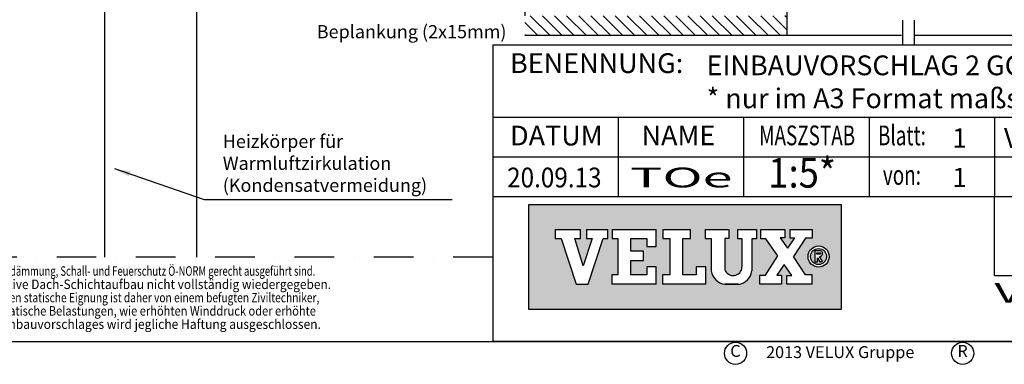
# Model space of a CAD drawing. Extents: x -2087 to 6554, y -342 to 1183.
# Drawn here: x -1311 to -565, y -299 to -38 of the extents above; entities that cross this region are included whole.
import ezdxf
from ezdxf.enums import TextEntityAlignment as Align

# ---------------------------------------------------------------- set-up
doc = ezdxf.new("R2010")
doc.units = 0
doc.header["$LTSCALE"] = 60
doc.linetypes.add('DASHDOT', pattern=[1, 0.5, -0.25, 0, -0.25])
doc.linetypes.add('SKRUE', pattern=[0.34, 0.1, -0.07, 0.1, -0.07])
doc.layers.get('0').update_dxf_attribs({"linetype": 'CONTINUOUS'})
for name, color, linetype in [('0VEL_TXT-DIM', 1, 'CONTINUOUS'), ('ROT', 1, 'CONTINUOUS'), ('VELUX_CYAN', 4, 'CONTINUOUS'), ('VELUX_GELB', 2, 'CONTINUOUS'), ('VELUX_GRÜN', 3, 'CONTINUOUS'), ('VELUX_MAGENTA_MITTEL', 6, 'DASHDOT'), ('VELUX_ROT', 1, 'CONTINUOUS'), ('VELUX_TEXT', 3, 'CONTINUOUS'), ('VELUX_WEIß', 7, 'CONTINUOUS')]:
    doc.layers.add(name, color=color, linetype=linetype)
doc.styles.add('ROMANS', font='romans')
doc.styles.add('STIL_NEU', font='simplex.shx')
doc.dimstyles.new('MLS_A3_1T5', dxfattribs={"dimtxt": 8, "dimasz": 12, "dimexe": 2, "dimexo": 0, "dimgap": 2, "dimtad": 1, "dimtoh": 1, "dimdec": 0, "dimzin": 0, "dimdsep": 46, "dimtxsty": 'ROMANS', "dimcen": 0.09, "dimclrd": 3, "dimclre": 3, "dimclrt": 3, "dimadec": 0, "dimazin": 0, "dimtfac": 1, "dimtdec": 0, "dimtix": 1, "dimtmove": 0, "dimatfit": 3, "dimfxl": 0, "dimtolj": 1, "dimtzin": 0, "dimarcsym": 0})
pattern_1 = [(0, (-1312.983, -582.9937), (7.5, 4.330127), [5, -10]), (120, (-1312.983, -582.9937), (-7.5, 4.330127), [5, -10]), (60, (-1312.983, -582.9937), (2e-08, 8.660254), [-10, 5])]

# ---------------------------------------------------------------- blocks, each defined once
blk = doc.blocks.new('VELUX_LOGO_2000')
at = {"layer": 'ROT'}
h = blk.add_hatch(color=256, dxfattribs=at)
h.paths.add_polyline_path([(7.12, 43.23), (-127.67, 43.23), (-127.67, -1.7), (7.12, -1.7)])
h.paths.add_polyline_path([(-43.17, 8.96, -0.333189), (-48.95, 14.74), (-48.95, 28.66), (-51.63, 28.66), (-51.63, 32.63), (-41.34, 32.63), (-41.34, 28.66), (-43.17, 28.66), (-43.17, 15.43, 0.86237), (-35.75, 16.4), (-35.75, 28.66), (-37.72, 28.66), (-37.72, 32.63), (-29.55, 32.63), (-29.55, 28.57), (-31.49, 28.57), (-31.49, 14.74, -0.33546), (-37.27, 8.96)], flags=16)
h.paths.add_polyline_path([(-51.33, 8.96), (-69.92, 8.96), (-69.92, 13.01), (-66.86, 13.01), (-66.86, 28.66), (-69.88, 28.66), (-69.88, 32.63), (-57.89, 32.63), (-57.89, 28.66), (-61.19, 28.66), (-61.19, 13.01), (-55.53, 13.01), (-55.53, 16.57), (-51.33, 16.57)], flags=16)
h.paths.add_polyline_path([(-28.08, 8.96), (-28.08, 12.97), (-25.68, 12.97), (-20.33, 21.22), (-25.47, 28.57), (-27.56, 28.57), (-27.56, 32.63), (-17.26, 32.63), (-17.26, 28.98), (-19.31, 28.98), (-16.19, 24.58), (-13.07, 28.98), (-15.12, 28.98), (-15.12, 32.63), (-5.48, 32.63), (-5.48, 28.8), (-8.33, 28.8), (-13.54, 20.94), (-8.33, 13.08), (-5.48, 13.08), (-5.48, 8.96), (-16.48, 8.96), (-16.48, 12.77), (-14.33, 12.77), (-17.53, 17.48), (-20.8, 12.9), (-18.69, 12.9), (-18.69, 8.96)], flags=16)
h.paths.add_polyline_path([(-72.7, 8.96), (-91.84, 8.96), (-91.84, 13.01), (-89.24, 13.01), (-89.24, 28.66), (-91.66, 28.66), (-91.66, 32.63), (-72.7, 32.63), (-72.7, 25.26), (-76.72, 25.26), (-76.72, 28.66), (-83.64, 28.66), (-83.64, 23.19), (-78.13, 23.19), (-78.13, 19.18), (-83.6, 19.18), (-83.6, 13.01), (-76.73, 13.01), (-76.73, 16.57), (-72.7, 16.57)], flags=16)
h.paths.add_polyline_path([(-7.32, 20.93, -1), (1.79, 20.93, -1)], flags=16)
h.paths.add_polyline_path([(-6.2, 20.93, -1), (0.67, 20.93, -1)], flags=0)
h.paths.add_polyline_path([(-4.37, 18.6), (-4.37, 23.46), (-2.29, 23.46, -1.04246), (-2.29, 21.01), (-2.44, 21.01), (-1.09, 18.89, -0.045057), (-1.5, 18.6), (-2.19, 18.6), (-3.29, 20.34), (-3.29, 18.6)], flags=0)
h.paths.add_polyline_path([(-3.45, 21.93), (-3.45, 22.53), (-2.26, 22.53, -1.08395), (-2.28, 21.93)], flags=0)
h.paths.add_polyline_path([(-93.53, 28.66), (-95.51, 28.66), (-101.95, 8.96), (-107.09, 8.96), (-113.59, 28.66), (-116.12, 28.66), (-116.12, 32.63), (-105.3, 32.63), (-105.3, 28.66), (-107.66, 28.66), (-104.05, 16.87), (-100.18, 28.66), (-102.71, 28.66), (-102.71, 32.63), (-93.53, 32.63)], flags=16)
for p, q in [((-116.12, 32.63), (-105.3, 32.63)), ((-116.12, 32.63), (-116.12, 28.66)), ((-105.3, 28.66), (-105.3, 32.63)), ((-102.71, 32.63), (-102.71, 28.66)), ((-102.71, 32.63), (-93.53, 32.63)), ((-93.53, 28.66), (-93.53, 32.63)), ((-91.66, 32.63), (-91.66, 28.66)), ((-91.66, 32.63), (-72.7, 32.63)), ((-72.7, 25.26), (-72.7, 32.63)), ((-69.88, 32.63), (-69.88, 28.66)), ((-69.88, 32.63), (-57.89, 32.63)), ((-57.89, 28.66), (-57.89, 32.63)), ((-51.63, 32.63), (-51.63, 28.66)), ((-51.63, 32.63), (-41.34, 32.63)), ((-41.34, 32.63), (-41.34, 28.66)), ((-37.72, 32.63), (-37.72, 28.66)), ((-37.72, 32.63), (-29.55, 32.63)), ((-29.55, 32.63), (-29.55, 28.57)), ((-27.56, 28.57), (-27.56, 32.63)), ((-27.56, 32.63), (-17.26, 32.63)), ((-17.26, 32.63), (-17.26, 28.98)), ((-15.12, 32.63), (-15.12, 28.98)), ((-15.12, 32.63), (-5.45, 32.63)), ((-5.48, 32.63), (-5.48, 28.8)), ((-116.12, 28.66), (-113.59, 28.66)), ((-113.59, 28.66), (-107.09, 8.96)), ((-104.05, 16.87), (-107.66, 28.66)), ((-107.66, 28.66), (-105.3, 28.66)), ((-100.18, 28.66), (-104.05, 16.87)), ((-102.71, 28.66), (-100.18, 28.66)), ((-101.95, 8.96), (-95.51, 28.66)), ((-95.51, 28.66), (-93.53, 28.66)), ((-91.66, 28.66), (-89.24, 28.66)), ((-89.24, 28.66), (-89.24, 13.01)), ((-83.64, 23.19), (-83.64, 28.66)), ((-83.64, 28.66), (-76.72, 28.66)), ((-76.72, 28.66), (-76.72, 25.26)), ((-69.88, 28.66), (-66.86, 28.66)), ((-66.86, 28.66), (-66.86, 13.01)), ((-61.19, 13.01), (-61.19, 28.66)), ((-61.19, 28.66), (-57.89, 28.66)), ((-51.63, 28.66), (-48.95, 28.66)), ((-48.95, 28.66), (-48.95, 14.74)), ((-41.34, 28.66), (-43.17, 28.66)), ((-43.17, 28.66), (-43.17, 15.43)), ((-37.72, 28.66), (-35.75, 28.66)), ((-35.75, 28.66), (-35.75, 16.4)), ((-29.55, 28.57), (-31.49, 28.57)), ((-31.49, 28.57), (-31.49, 14.74)), ((-25.47, 28.57), (-27.56, 28.57)), ((-20.33, 21.22), (-25.47, 28.57)), ((-17.26, 28.98), (-19.31, 28.98)), ((-19.31, 28.98), (-16.19, 24.58)), ((-13.07, 28.98), (-16.19, 24.58)), ((-15.12, 28.98), (-13.07, 28.98)), ((-8.33, 28.8), (-13.54, 20.94)), ((-5.48, 28.8), (-8.33, 28.8)), ((-78.13, 23.19), (-83.64, 23.19)), ((-78.13, 19.18), (-78.13, 23.19)), ((-76.72, 25.26), (-72.7, 25.26)), ((-25.68, 12.97), (-20.33, 21.22)), ((-83.6, 13.01), (-83.6, 19.18)), ((-83.6, 19.18), (-78.13, 19.18)), ((-17.53, 17.48), (-20.8, 12.9)), ((-14.33, 12.77), (-17.53, 17.48)), ((-8.33, 13.08), (-13.54, 20.94)), ((-89.24, 13.01), (-91.84, 13.01)), ((-91.84, 13.01), (-91.84, 8.96)), ((-76.73, 13.01), (-83.6, 13.01)), ((-72.7, 16.57), (-76.73, 16.57)), ((-76.73, 16.57), (-76.73, 13.01)), ((-72.7, 8.96), (-72.7, 16.57)), ((-66.86, 13.01), (-69.92, 13.01)), ((-69.92, 13.01), (-69.92, 8.96)), ((-55.53, 13.01), (-61.19, 13.01)), ((-51.33, 16.57), (-55.53, 16.57)), ((-55.53, 16.57), (-55.53, 13.01)), ((-51.33, 8.96), (-51.33, 16.57)), ((-28.08, 8.96), (-28.08, 12.97)), ((-28.08, 12.97), (-25.68, 12.97)), ((-20.8, 12.9), (-18.69, 12.9)), ((-18.69, 12.9), (-18.69, 8.96)), ((-16.48, 8.96), (-16.48, 12.77)), ((-16.48, 12.77), (-14.33, 12.77)), ((-5.48, 13.08), (-8.33, 13.08)), ((-5.48, 8.96), (-5.48, 13.08)), ((-107.09, 8.96), (-101.95, 8.96)), ((-72.7, 8.96), (-91.84, 8.96)), ((-51.33, 8.96), (-69.92, 8.96)), ((-43.17, 8.96), (-37.27, 8.96)), ((-37.27, 8.96), (-43.17, 8.96)), ((-18.69, 8.96), (-28.08, 8.96)), ((-5.48, 8.96), (-16.48, 8.96))]:
    blk.add_line(p, q, dxfattribs=at)
blk.add_lwpolyline([(-127.67, -1.7), (7.12, -1.7), (7.12, 43.23), (-127.67, 43.23)], close=True, dxfattribs=at)
for points in [[(-1.09, 18.89), (-2.44, 21.01), (-2.29, 21.01, 1.04246), (-2.29, 23.46), (-4.37, 23.46), (-4.37, 18.6), (-3.29, 18.6), (-3.29, 20.34), (-2.19, 18.6), (-1.5, 18.6)], [(-2.26, 21.93), (-3.45, 21.93), (-3.45, 22.53), (-2.26, 22.53, -1.059645), (-2.26, 21.93)]]:
    blk.add_lwpolyline(points, format="xyb", dxfattribs=at)
for radius in [4.55, 3.44]:
    blk.add_circle((-2.77, 20.93), radius, dxfattribs=at)
for centre, radius, start, end in [((-2.87, 20.98), 2.74, 299.9902, 310.3095), ((-42.21, 15.71), 6.81, 188.145, 261.855), ((-39.53, 16.47), 3.78, 195.907, 359.001), ((-38.2, 15.67), 6.78, 277.9109, 352.0891)]:
    blk.add_arc(centre, radius, start, end, dxfattribs=at)
blk = doc.blocks.new('KOPF_STANDARD_0899')
at = {"layer": 'VELUX_ROT'}
for p, q in [((-925, 225), (0, 225)), ((-925, 225), (-925, 0)), ((-925, 170), (0, 170)), ((-925, 110), (-545, 110)), ((-545, 110), (0, 110)), ((-545, 50), (-545, 110)), ((-545, 50), (0, 50)), ((0, 0), (-925, 0))]:
    blk.add_line(p, q, dxfattribs=at)
at = {"layer": 'VELUX_TEXT'}
for centre in [(-741.13, -9.03), (-569.09, -9.03)]:
    blk.add_circle(centre, 8.4, dxfattribs=at)
at = {"layer": 'VELUX_WEIß'}
for p, q in [((-830, 170), (-830, 110)), ((-735, 170), (-735, 110)), ((-640, 170), (-640, 110)), ((-545, 170), (-545, 110)), ((-925, 140), (0, 140))]:
    blk.add_line(p, q, dxfattribs=at)
at = {"xscale": 1.759999999999764, "yscale": 1.759999999999764, "zscale": 1.759999999999764}
blk.add_blockref('VELUX_LOGO_2000', (-673.33, 27.5), dxfattribs=at)
at = {"layer": 'VELUX_TEXT', "style": 'STIL_NEU'}
for s, height, p in [('BENENNUNG:', 15, (-846.36, 209.12)), ('DATUM', 15, (-876.88, 154.16)), ('NAME', 15, (-784.41, 154.3)), ('C', 9, (-741.19, -8.43)), ('2013 VELUX Gruppe', 9, (-661.81, -9.34)), ('R', 9, (-569.14, -8.43))]:
    blk.add_text(s, height=height, dxfattribs=at).set_placement(p, align=Align.MIDDLE)
at = {"layer": 'VELUX_TEXT', "style": 'STIL_NEU', "width": 0.7}
for s, p in [('Blatt:', (-615.04, 154.3)), ('MASZSTAB', (-686.86, 154.3)), ('von:', (-615.04, 124.3))]:
    blk.add_text(s, height=15, dxfattribs=at).set_placement(p, align=Align.MIDDLE)
at = {"layer": 'VELUX_TEXT', "style": 'STIL_NEU'}
blk.add_text('V-A NUMMER:', height=15, dxfattribs=at).set_placement((-537.72, 154.3), align=Align.MIDDLE_LEFT)
at = {"layer": 'VELUX_TEXT', "style": 'STIL_NEU', "width": 1.8}
blk.add_text('VELUX ÖSTERREICH GmbH', height=15, dxfattribs=at).set_placement((-545, 29.3))
at = {"layer": 'VELUX_TEXT', "style": 'STIL_NEU', "flags": 4}
for tag, p, height in [('BENENNUNG1', (-763.05, 201.88), 15), ('BENENNUNG2', (-763.05, 176.88), 15), ('DATEI', (-458.04, 116.8), 15), ('ÄNDERUNG1', (-478.66, 94.99), 10), ('ÄNDERUNG2', (-478.66, 74.99), 10), ('ÄNDERUNG3', (-478.66, 54.99), 10)]:
    blk.add_attdef(tag, p, '', height=height, dxfattribs=at)
for tag, p in [('BLATT', (-571.4, 154.3)), ('VON', (-571.4, 124.3))]:
    blk.add_attdef(tag, text='', height=14.58, dxfattribs=at).set_placement(p, align=Align.MIDDLE_CENTER)
at = {"layer": 'VELUX_TEXT', "style": 'STIL_NEU', "width": 1.1, "flags": 4}
blk.add_attdef('NUMMER', (-365.48, 147.15), '', height=14.58, dxfattribs=at)
at = {"layer": 'VELUX_TEXT', "style": 'STIL_NEU', "width": 0.9, "flags": 4}
blk.add_attdef('MASZSTAB', text='', height=22.5, dxfattribs=at).set_placement((-690.69, 124.95), align=Align.MIDDLE)
at = {"layer": 'VELUX_TEXT', "style": 'STIL_NEU', "flags": 4}
for tag, width, p in [('GEZDAT', 0.9, (-878.43, 116.8)), ('GEZNAME', 2, (-782.2, 116.8))]:
    blk.add_attdef(tag, text='', height=15, dxfattribs=dict(at, width=width)).set_placement(p, align=Align.CENTER)
for tag, p in [('DATUM1', (-48.43, 94.99)), ('DATUM2', (-48.43, 74.99)), ('DATUM3', (-48.43, 54.99))]:
    blk.add_attdef(tag, text='', height=10, dxfattribs=at).set_placement(p, align=Align.CENTER)
blk = doc.blocks.new('EBY')
at = {"layer": 'VELUX_ROT'}
for p, q in [((-68.67, 159.14), (-83.62, 144.19)), ((-38.71, 159.14), (-68.67, 159.14)), ((-83.62, 144.19), (-83.62, 105.77)), ((-105.56, 117.77), (-116.21, 117.77)), ((-116.21, 117.77), (-116.21, 103.2)), ((-105.56, 105.77), (-105.56, 117.77)), ((-83.62, 105.77), (-105.56, 105.77)), ((-116.21, 103.2), (-110.86, 42.7)), ((-100.9, 33.58), (-38.71, 33.58))]:
    blk.add_line(p, q, dxfattribs=at)
blk.add_arc((-100.9, 43.58), 10, 185.05366, 270, dxfattribs=at)
blk = doc.blocks.new('EKY')
at = {"layer": 'VELUX_GRÜN'}
h = blk.add_hatch(dxfattribs=at)
h.set_pattern_fill('HONEY', color=256, scale=40, style=0)
h.set_pattern_definition(pattern_1)
h.paths.add_polyline_path([(47.19, 96), (27, 96), (27, 69.5), (27, 69.16), (27, 68.5), (26.5, 68), (22, 68), (22, 65.6), (26.5, 65.6), (27, 65.1), (26.84, 8.7), (25, 6.7), (19.81, 6.7), (25.3, 3.1), (32.74, 5.93), (47.12, 5.94), (47.19, 6)])
h = blk.add_hatch(dxfattribs=at)
h.set_pattern_fill('ANSI31', color=256, scale=80, style=0)
h.set_pattern_definition([(45, (-1312.983, -542.994), (-7.07107, 7.07107), [])])
h.paths.add_polyline_path([(107.19, 66), (107.19, 96), (47.19, 96), (47.19, 66)])
h = blk.add_hatch(dxfattribs=at)
h.set_pattern_fill('HONEY', color=256, scale=40, style=0)
h.set_pattern_definition(pattern_1)
h.paths.add_polyline_path([(127.38, 65.1), (127.88, 65.6), (132.38, 65.6), (132.38, 68), (127.88, 68), (127.38, 68.5), (127.38, 72.27), (127.38, 89.3), (127.38, 96), (107.19, 96), (107.19, 6), (106.94, 2.79), (131.96, 2.72), (134.47, 5.64), (134.09, 6.7), (129.08, 6.7), (127.08, 8.7)])
h = blk.add_hatch(dxfattribs=at)
h.set_pattern_fill('DOTS', color=256, scale=50, style=0)
h.set_pattern_definition([(0, (-1312.9832, -582.9937), (1.5625, 3.125), [0, -3.125])])
h.paths.add_polyline_path([(32.59, -52), (10.65, -52), (10.65, -40), (0, -40), (0, -54.57), (5.35, -115.07, 0.388609), (15.31, -124.19), (77.5, -124.19), (139.06, -124.19, 0.388609), (149.03, -115.07), (154.38, -54.57), (154.38, -40), (143.72, -40), (143.72, -52), (121.79, -52), (121.79, -13.58), (106.84, 1.37), (76.88, 1.37), (47.54, 1.37), (32.59, -13.58)])
h = blk.add_hatch(dxfattribs=at)
h.set_pattern_fill('HONEY', color=256, scale=40, style=0)
h.set_pattern_definition(pattern_1)
h.paths.add_polyline_path([(47.54, 1.37), (72.22, 1.37), (72.22, 5.98), (32.74, 5.93), (25.3, 3.1), (21.82, 5.38), (19.5, 4.5), (19.5, -52), (32.59, -52), (32.59, -13.58)])
h = blk.add_hatch(dxfattribs=at)
h.set_pattern_fill('HONEY', color=256, scale=40, style=0)
h.set_pattern_definition(pattern_1)
h.paths.add_polyline_path([(134.88, 4.5), (134.47, 5.64), (131.96, 2.72), (106.94, 2.79), (106.84, 1.37), (121.79, -13.58), (121.79, -52), (134.88, -52)])
at = {"layer": 'VELUX_CYAN', "const_width": 2}
for points in [[(28.61, 143.99), (28.61, 99, 0.408932), (31.55, 96), (77.19, 96)], [(125.77, 143.99), (125.77, 99, -0.408932), (122.82, 96), (77.19, 96)]]:
    blk.add_lwpolyline(points, format="xyb", dxfattribs=at)
at = {"layer": 'VELUX_GELB'}
blk.add_line((241.35, -311), (-86.98, -311), dxfattribs=at)
at = {"layer": 'VELUX_GRÜN', "ltscale": 5, "const_width": 2}
blk.add_lwpolyline([(50.61, 8.49), (88.01, 8.35), (93.61, 5.41), (117.16, 5.41)], dxfattribs=at)
at = {"layer": 'VELUX_MAGENTA_MITTEL', "linetype": 'DASHDOT'}
for p, q in [((-87.58, 193.56), (-87.58, 80.63)), ((241.96, 193.56), (241.96, 46.03)), ((-87.58, 63.96), (-87.58, -142.55)), ((241.96, -3.97), (241.96, -31.85)), ((241.96, -85.18), (241.96, -317.99)), ((-87.58, -179.11), (-87.58, -317.99))]:
    blk.add_line(p, q, dxfattribs=at)
at = {"layer": 'VELUX_ROT', "linetype": 'SKRUE'}
for points in [[(88.73, 6, 3, 3, 0), (88.73, 6, 3, 3, 0), (32.74, 5.93, 3, 3, 0), (32.74, 5.93, 3, 3, 0), (32.74, 5.93, 3, 3, 0), (32.74, 5.93, 3, 3, 0), (32.74, 5.93, 3, 3, 0), (32.74, 5.93, 3, 3, 0), (25.3, 3.1, 3, 3, 0), (14.57, 10.14, 0, 0, 0)], [(71.29, 2.9, 3, 3, 0), (71.29, 2.9, 3, 3, 0), (131.96, 2.72, 3, 3, 0), (131.96, 2.72, 3, 3, 0), (131.96, 2.72, 3, 3, 0), (131.96, 2.72, 3, 3, 0), (131.96, 2.72, 3, 3, 0), (131.96, 2.72, 3, 3, 0), (134.81, 6.05, 3, 3, 0), (141.77, 12.52, 0, 0, 0)]]:
    blk.add_lwpolyline(points, format="xyseb", dxfattribs=at)
at = {"layer": 'VELUX_WEIß'}
for p, q in [((47.19, 96), (47.19, 14)), ((47.19, 96), (107.19, 96)), ((107.19, 96), (107.19, 14)), ((47.19, 66), (107.19, 66)), ((47.19, 66), (107.19, 14)), ((107.19, 66), (47.19, 14)), ((47.19, 14), (107.19, 14)), ((47.19, 14), (47.19, 9.17)), ((47.19, 9.17), (107.19, 14)), ((107.19, 9.17), (47.19, 14)), ((47.19, 9.17), (107.19, 9.17)), ((107.19, 14), (107.19, 9.17))]:
    blk.add_line(p, q, dxfattribs=at)
at = {"layer": 'VELUX_TEXT'}
blk.add_blockref('EBY', (116.21, -157.77), dxfattribs=at)
at = {"layer": 'VELUX_TEXT', "xscale": -1}
blk.add_blockref('EBY', (38.17, -157.77), dxfattribs=at)
blk = doc.blocks.new('Anmerkungen')
at = {"layer": 'VELUX_TEXT', "style": 'STIL_NEU'}
for s, width, p in [('Dieser Einbauvorschlag geht davon aus, daß sowohl die Dachkonstruktion als auch Wärmedämmung, Schall- und Feuerschutz Ö-NORM gerecht ausgeführt sind.', 0.73, (0, 40.32)), ('Bei der graphischen Darstellung des Einbauvorschlages ist der konstruktive Dach-Schichtaufbau nicht vollständig wiedergegeben.', 0.918, (0, 30.24)), ('Dieser Einbauvorschlag erfolgt ohne Kenntnis der statischen Voraussetzungen. Dessen statische Eignung ist daher von einem befugten Ziviltechniker,', 0.787, (0, 20.16)), ('Statiker oder Baumeister im Einzelfall zu prüfen. Dabei ist besonders auf klimatische Belastungen, wie erhöhten Winddruck oder erhöhte', 0.855, (0, 10.08)), ('Schneelasten Rücksicht zu nehmen. Für die statische Eignung dieses Einbauvorschlages wird jegliche Haftung ausgeschlossen.', 0.93, (0, 0))]:
    blk.add_text(s, height=7.2, dxfattribs=dict(at, width=width)).set_placement(p)

msp = doc.modelspace()

# ---------------------------------------------------------------- hatches: boundary and pattern name
at = {"layer": 'VELUX_GRÜN'}
h = msp.add_hatch(dxfattribs=at)
h.set_pattern_fill('ANSI31', color=256, scale=52, angle=90, style=0)
h.set_pattern_definition([(135, (-1899.7136, -281.87), (-4.596194, -4.596194), [])])
h.paths.add_polyline_path([(-928.15, -34.88), (-928.15, -49.88), (-729.68, -49.88), (-729.68, -34.88)])

# ---------------------------------------------------------------- linework, layer by layer
at = {"layer": 'VELUX_GELB'}
for p, q in [((-729.68, 221.12), (-729.68, -49.88)), ((-642.71, -49.88), (-928.15, -49.88))]:
    msp.add_line(p, q, dxfattribs=at)
at = {"layer": 'VELUX_MAGENTA_MITTEL', "linetype": 'DASHDOT'}
for p, q in [((-928.15, 415.89), (-928.15, -56.87)), ((-642.1, 82.02), (-642.1, -56.87))]:
    msp.add_line(p, q, dxfattribs=at)
at = {"layer": 'VELUX_MAGENTA_MITTEL'}
msp.add_line((-952.42, -217.9), (-1627.42, -217.9), dxfattribs=at)
at = {"layer": 'VELUX_ROT'}
msp.add_lwpolyline([(-1877.42, -281.87), (-27.42, -281.87), (-27.42, 1068.13), (-1877.42, 1068.13)], close=True, dxfattribs=at)
msp.add_lwpolyline([(-1176.8, -217.9), (-1176.8, 80.73), (-1246.8, 80.73), (-1246.8, -217.9)], dxfattribs=at)

# ---------------------------------------------------------------- block references
at = {"layer": '0VEL_TXT-DIM'}
ref = msp.add_blockref('KOPF_STANDARD_0899', (-27.42, -281.87), dxfattribs=at)
ref.add_attrib('BENENNUNG1', 'EINBAUVORSCHLAG 2 GGL als DUO, EKN, EKY, BFX, LGI, ', (-790.46, -79.99), dxfattribs={"layer": 'VELUX_TEXT', "height": 15, "style": 'STIL_NEU', "flags": 4})
ref.add_attrib('BENENNUNG2', '* nur im A3 Format maßstäblich          BBX', (-790.46, -104.99), dxfattribs={"layer": 'VELUX_TEXT', "height": 15, "style": 'STIL_NEU', "flags": 4})
ref.add_attrib('GEZDAT', '20.09.13', dxfattribs={"layer": 'VELUX_TEXT', "height": 15, "style": 'STIL_NEU', "width": 0.9, "flags": 4}).set_placement((-905.84, -165.07), align=Align.CENTER)
ref.add_attrib('GEZNAME', 'TOe', dxfattribs={"layer": 'VELUX_TEXT', "height": 15, "style": 'STIL_NEU', "width": 2, "flags": 4}).set_placement((-809.62, -165.07), align=Align.CENTER)
ref.add_attrib('MASZSTAB', '1:5*', dxfattribs={"layer": 'VELUX_TEXT', "height": 22.5, "style": 'STIL_NEU', "width": 0.9, "flags": 4}).set_placement((-718.11, -156.92), align=Align.MIDDLE)
ref.add_attrib('BLATT', '1', dxfattribs={"layer": 'VELUX_TEXT', "height": 14.58, "style": 'STIL_NEU', "flags": 4}).set_placement((-598.82, -127.57), align=Align.MIDDLE_CENTER)
ref.add_attrib('VON', '1', dxfattribs={"layer": 'VELUX_TEXT', "height": 14.58, "style": 'STIL_NEU', "flags": 4}).set_placement((-598.82, -157.57), align=Align.MIDDLE_CENTER)
at = {"layer": 'VELUX_GELB'}
msp.add_blockref('EKY', (-545.73, 261.12), dxfattribs=at)
at = {"layer": 'VELUX_ROT'}
msp.add_blockref('Anmerkungen', (-1619.81, -272.42), dxfattribs=at)

# ---------------------------------------------------------------- texts
at = {"layer": 'VELUX_TEXT', "color": 3, "style": 'STIL_NEU'}
msp.add_text('Beplankung (2x15mm)', height=10, dxfattribs=at).set_placement((-942.11, -55.06), align=Align.BOTTOM_RIGHT)
at = {"layer": 'VELUX_TEXT', "color": 3, "insert": (-1157.06, -148.08), "char_height": 10, "attachment_point": 4, "style": 'STIL_NEU'}
msp.add_mtext('Heizkörper für\\PWarmluftzirkulation\\P(Kondensatvermeidung)', dxfattribs=at)

# ---------------------------------------------------------------- leaders
at = {"layer": 'VELUX_TEXT', "color": 3, "annotation_type": 0, "has_hookline": 1, "hookline_direction": 0, "text_width": 173.81}
msp.add_leader([(-1239.02, -150.85), (-1171.06, -174.36), (-1159.06, -174.36)], dimstyle='MLS_A3_1T5', dxfattribs=at)

doc.saveas('drawing.dxf')
